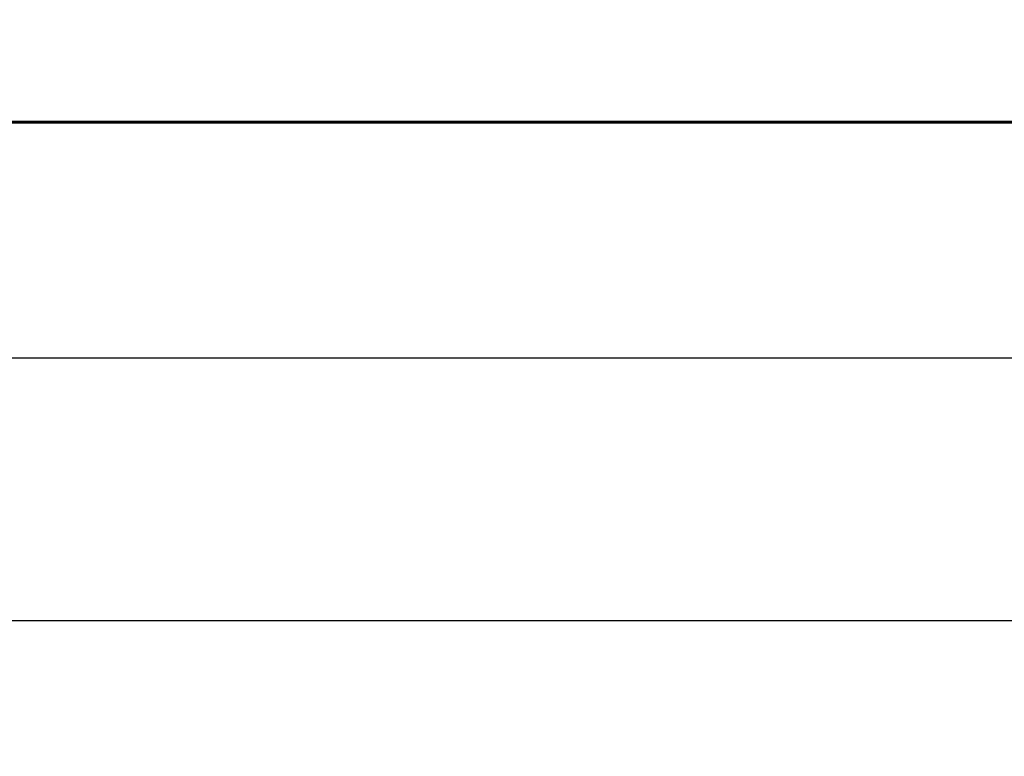
# Model space of a CAD drawing. Extents: x 0 to 15.8, y 0 to 10.2.
# Drawn here: x 6.2 to 7.3, y 3.9 to 4.8 of the extents above; entities that cross this region are included whole.
import ezdxf

# ---------------------------------------------------------------- set-up
doc = ezdxf.new("R2010")
doc.units = 0
doc.header["$MEASUREMENT"] = 0
doc.layers.add('DIMENS', color=7, linetype='Continuous')
doc.layers.add('PART', color=7, linetype='Continuous')
doc.styles.add('ROMANS', font='romans.shx', dxfattribs={"width": 0.75})
doc.dimstyles.new('DWYER_STANDARD', dxfattribs={"dimtxt": 0.1, "dimasz": 0.18, "dimexe": 0.078, "dimexo": 0.05, "dimgap": 0.05, "dimtad": 0, "dimtih": 1, "dimtoh": 1, "dimdec": 3, "dimrnd": 0.001, "dimzin": 4, "dimdsep": 46, "dimtxsty": 'ROMANS', "dimcen": 0.062, "dimclrd": 256, "dimclre": 256, "dimclrt": 256, "dimadec": 3, "dimazin": 1, "dimtfac": 1, "dimtdec": 3, "dimtofl": 0, "dimtmove": 0, "dimatfit": 1, "dimfxl": 0, "dimtolj": 1, "dimtzin": 0, "dimarcsym": 0})

# ---------------------------------------------------------------- blocks, each defined once
blk = doc.blocks.new('*D3')
at = {"layer": 'DIMENS', "linetype": 'Continuous', "lineweight": -2}
for p, q in [((5.7463, 4.9104), (5.7463, 4.2981)), ((11.9963, 4.9104), (11.9963, 4.2981)), ((5.9263, 4.3761), (8.1383, 4.3761)), ((11.8163, 4.3761), (8.699, 4.3761))]:
    blk.add_line(p, q, dxfattribs=at)
at = {"layer": 'DIMENS', "linetype": 'Continuous'}
for points in [[(5.9263, 4.4061), (5.9263, 4.3461), (5.7463, 4.3761)], [(11.8163, 4.4061), (11.8163, 4.3461), (11.9963, 4.3761)]]:
    blk.add_solid(points, dxfattribs=at)
at = {"layer": 'DIMENS', "linetype": 'Continuous', "insert": (8.4187, 4.3761), "char_height": 0.1, "attachment_point": 5, "style": 'ROMANS'}
blk.add_mtext('\\A1;6-1/4\\P[158.75]', dxfattribs=at)
blk = doc.blocks.new('*D4')
at = {"layer": 'DIMENS', "linetype": 'Continuous', "lineweight": -2}
for p, q in [((5.4963, 4.5984), (5.4963, 3.9956)), ((12.2463, 4.5984), (12.2463, 3.9956)), ((5.6763, 4.0736), (9.1509, 4.0736)), ((12.0663, 4.0736), (9.7116, 4.0736))]:
    blk.add_line(p, q, dxfattribs=at)
at = {"layer": 'DIMENS', "linetype": 'Continuous'}
for points in [[(5.6763, 4.1036), (5.6763, 4.0436), (5.4963, 4.0736)], [(12.0663, 4.1036), (12.0663, 4.0436), (12.2463, 4.0736)]]:
    blk.add_solid(points, dxfattribs=at)
at = {"layer": 'DIMENS', "linetype": 'Continuous', "insert": (9.4312, 4.0736), "char_height": 0.1, "attachment_point": 5, "style": 'ROMANS'}
blk.add_mtext('\\A1;6-3/4\\P[171.45]', dxfattribs=at)

msp = doc.modelspace()

# ---------------------------------------------------------------- linework, layer by layer
at = {"layer": 'PART', "color": 7}
msp.add_line((12.2463, 4.6484), (5.4963, 4.6484), dxfattribs=at)
at = {"layer": 'PART', "color": 7, "const_width": 0.002}
msp.add_lwpolyline([(11.7463, 4.6471), (5.9963, 4.6471)], dxfattribs=at)

# ---------------------------------------------------------------- dimensions: what is measured, and where the dimension line sits
at = {"layer": 'DIMENS', "color": 7, "linetype": 'Continuous'}
for base, p1, p2, text, picture, middle in [((11.9963, 4.3761), (5.7463, 4.9604), (11.9963, 4.9604), '6-1/4\\P[158.75]', '*D3', (8.4187, 4.3761)), ((5.4963, 4.0736), (12.2463, 4.6484), (5.4963, 4.6484), '6-3/4\\P[171.45]', '*D4', (9.4312, 4.0736))]:
    dim = msp.add_linear_dim(base=base, p1=p1, p2=p2, text=text, dimstyle='DWYER_STANDARD', dxfattribs=at)
    dim.commit()
    dim.dimension.update_dxf_attribs({"geometry": picture, "text_midpoint": middle, "dimtype": 160})

doc.saveas('drawing.dxf')
